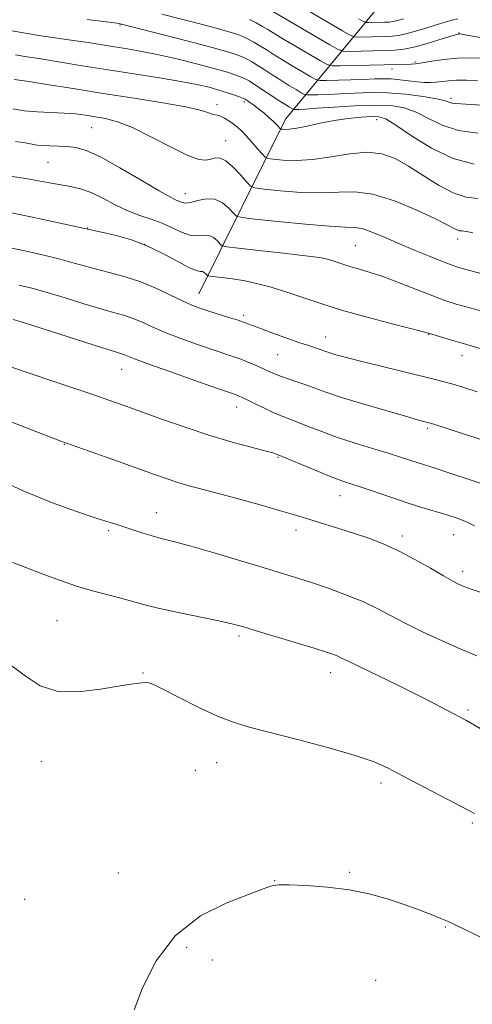
# Model space of a CAD drawing. Extents: x 2139800 to 2142700, y 307300 to 310200.
# Drawn here: x 2141673 to 2141776, y 309232 to 309455 of the extents above; entities that cross this region are included whole.
import ezdxf

# ---------------------------------------------------------------- set-up
doc = ezdxf.new("R2010")
doc.units = 0
doc.header["$MEASUREMENT"] = 0
for name, color, linetype, lineweight in [('BREAKLINE DTM HARD', 7, 'Continuous', 0), ('CONTOUR INDEX', 41, 'Continuous', 13), ('CONTOUR INTERMEDIATE', 44, 'Continuous', 0), ('SPOT ELEVATION DTM', 2, 'Continuous', 13)]:
    doc.layers.add(name, color=color, linetype=linetype, lineweight=lineweight)

msp = doc.modelspace()

# ---------------------------------------------------------------- linework, layer by layer
at = {"layer": 'BREAKLINE DTM HARD'}
msp.add_polyline3d([(2141713.74, 309392.95, 1081.23), (2141733.39, 309432.47, 1069.32), (2141755.75, 309459.49, 1052.82), (2141763.9, 309482.66, 1042.5), (2141777.31, 309522.81, 1032.52), (2141778.31, 309569.87, 1024.12), (2141769.3, 309638.57, 1012.61), (2141768.02, 309685.08, 1001.21), (2141788.33, 309735.37, 992.03), (2141805.85, 309790.78, 981.08), (2141830.01, 309827.99, 973.43)], dxfattribs=at)
at = {"layer": 'CONTOUR INDEX', "flags": 128}
for points, elevation in [([(2141777.506, 309450.921), (2141773.505, 309451.634), (2141772.88, 309451.729), (2141772.674, 309451.737), (2141772.474, 309451.702), (2141771.882, 309451.532), (2141768.135, 309450.358), (2141765.227, 309449.48), (2141762.425, 309448.719), (2141760.177, 309448.261), (2141758.174, 309448.047), (2141755.918, 309447.954), (2141747.857, 309447.769), (2141746.469, 309447.799), (2141745.326, 309448.178), (2141743.448, 309449.231), (2141729.805, 309457.215)], 1060), ([(2141776.099, 309422.295), (2141771.316, 309423.534), (2141766.422, 309425.869), (2141761.903, 309428.677), (2141758.338, 309431.104), (2141756.075, 309432.496), (2141754.532, 309433.022), (2141752.898, 309433.054), (2141750.547, 309432.9), (2141747.608, 309432.604), (2141744.395, 309432.145), (2141741.212, 309431.532), (2141738.316, 309430.897), (2141735.955, 309430.404), (2141734.307, 309430.169), (2141733.274, 309430.128), (2141732.687, 309430.169), (2141732.385, 309430.209), (2141732.224, 309430.282), (2141732.067, 309430.45), (2141731.79, 309430.77), (2141731.322, 309431.268), (2141730.607, 309431.968), (2141729.621, 309432.866), (2141728.472, 309433.858), (2141727.302, 309434.812), (2141726.237, 309435.62), (2141725.351, 309436.249), (2141724.702, 309436.688), (2141724.288, 309436.95), (2141723.873, 309437.146), (2141723.161, 309437.414), (2141721.93, 309437.853), (2141720.256, 309438.423), (2141718.287, 309439.045), (2141716.084, 309439.661), (2141713.352, 309440.295), (2141709.706, 309440.989), (2141704.905, 309441.775), (2141693.261, 309443.574), (2141687.341, 309444.529), (2141677.546, 309446.149), (2141674.416, 309446.643), (2141672.293, 309446.965)], 1070), ([(2141777.946, 309380.485), (2141772.825, 309381.948), (2141770.706, 309382.569), (2141765.969, 309383.998), (2141764.659, 309384.357), (2141757.563, 309386.174), (2141751.866, 309387.672), (2141746.104, 309389.288), (2141741.165, 309390.828), (2141733.44, 309393.44), (2141730.179, 309394.45), (2141727.136, 309395.262), (2141724.226, 309395.893), (2141721.431, 309396.359), (2141718.979, 309396.681), (2141716.176, 309396.995), (2141715.767, 309397.089), (2141715.588, 309397.245), (2141715.351, 309397.509), (2141715.015, 309397.797), (2141714.603, 309397.989), (2141714.078, 309398.045), (2141713.158, 309398.24), (2141711.504, 309398.926), (2141708.898, 309400.323), (2141705.61, 309402.115), (2141702.033, 309403.851), (2141698.534, 309405.173), (2141695.377, 309406.091), (2141692.802, 309406.706), (2141681.305, 309409.2), (2141675.721, 309410.39), (2141669.149, 309411.76)], 1080), ([(2141785.328, 309322.905), (2141775.388, 309326.218), (2141774.18, 309326.64), (2141773.408, 309326.948), (2141772.543, 309327.342), (2141771.236, 309328.019), (2141769.18, 309329.175), (2141766.2, 309330.908), (2141762.633, 309332.936), (2141758.949, 309334.878), (2141755.511, 309336.443), (2141752.258, 309337.693), (2141749.026, 309338.778), (2141745.724, 309339.815), (2141739.846, 309341.611), (2141735.406, 309343.004), (2141732.241, 309343.938), (2141727.674, 309345.228), (2141722.45, 309346.669), (2141717.628, 309347.974), (2141711.31, 309349.658), (2141709.023, 309350.325), (2141706.639, 309351.108), (2141703.769, 309352.115), (2141695.349, 309355.112), (2141682.563, 309359.626), (2141677.462, 309361.592), (2141657.809, 309369.192)], 1090)]:
    msp.add_lwpolyline(points, dxfattribs=dict(at, elevation=elevation))
at = {"layer": 'CONTOUR INTERMEDIATE', "flags": 128}
for points, elevation in [([(2141772.368, 309455.12), (2141771.139, 309454.816), (2141769.527, 309454.368), (2141767.527, 309453.774), (2141765.189, 309453.055), (2141762.785, 309452.331), (2141760.641, 309451.743), (2141758.966, 309451.396), (2141757.501, 309451.235), (2141755.871, 309451.167), (2141750.056, 309451.034), (2141749.034, 309451.067), (2141748.063, 309451.426), (2141746.312, 309452.417), (2141736.255, 309458.295)], 1058), ([(2141776.849, 309441.162), (2141774.336, 309441.252), (2141772.105, 309441.249), (2141770.281, 309441.134), (2141767.451, 309440.814), (2141766.162, 309440.746), (2141764.78, 309440.776), (2141763.18, 309440.909), (2141759.254, 309441.377), (2141757.279, 309441.552), (2141755.471, 309441.596), (2141753.565, 309441.54), (2141751.2, 309441.442), (2141748.194, 309441.349), (2141742.571, 309441.222), (2141741.129, 309441.225), (2141740.237, 309441.437), (2141739.131, 309442.038), (2141737.256, 309443.133), (2141734.896, 309444.525), (2141732.547, 309445.94), (2141730.593, 309447.158), (2141728.986, 309448.182), (2141727.565, 309449.066), (2141726.206, 309449.854), (2141724.919, 309450.541), (2141723.749, 309451.112), (2141722.633, 309451.58), (2141721.086, 309452.087), (2141718.515, 309452.805), (2141714.575, 309453.843), (2141705.423, 309456.225)], 1064), ([(2141778.988, 309435.555), (2141775.445, 309435.81), (2141771.878, 309436.005), (2141771.137, 309436.1), (2141769.506, 309436.607), (2141767.623, 309437.044), (2141764.537, 309437.585), (2141760.64, 309438.101), (2141756.5, 309438.442), (2141752.596, 309438.501), (2141749.034, 309438.367), (2141745.83, 309438.178), (2141743.022, 309438.043), (2141740.735, 309437.968), (2141739.119, 309437.932), (2141738.22, 309437.934), (2141737.663, 309438.066), (2141736.973, 309438.441), (2141735.782, 309439.138), (2141734.167, 309440.103), (2141732.315, 309441.246), (2141730.403, 309442.473), (2141728.576, 309443.665), (2141726.97, 309444.697), (2141725.673, 309445.48), (2141724.584, 309446.067), (2141723.553, 309446.546), (2141722.337, 309447.02), (2141720.314, 309447.659), (2141716.767, 309448.645), (2141711.368, 309450.066), (2141695.944, 309454.019), (2141695.65, 309454.069), (2141694.695, 309454.2), (2141688.504, 309455.015)], 1066), ([(2141778.728, 309446.24), (2141775.6, 309446.318), (2141772.323, 309446.229), (2141769.21, 309445.932), (2141766.478, 309445.535), (2141764.32, 309445.185), (2141762.845, 309444.992), (2141761.815, 309444.92), (2141755.691, 309444.726), (2141745.659, 309444.505), (2141743.931, 309444.515), (2141742.798, 309444.808), (2141741.289, 309445.635), (2141735.625, 309448.947), (2141732.779, 309450.634), (2141729.395, 309452.699), (2141728.16, 309453.434), (2141726.739, 309454.227), (2141725.255, 309455.015)], 1062), ([(2141760.111, 309455.107), (2141758.752, 309454.734), (2141757.724, 309454.521), (2141756.825, 309454.422), (2141755.824, 309454.381), (2141752.254, 309454.299), (2141751.627, 309454.319), (2141751.031, 309454.54), (2141749.956, 309455.148)], 1056), ([(2141776.914, 309429.283), (2141772.551, 309429.871), (2141768.859, 309431.097), (2141765.754, 309432.644), (2141762.981, 309434.074), (2141760.265, 309435.037), (2141757.256, 309435.535), (2141753.584, 309435.657), (2141749.087, 309435.502), (2141744.424, 309435.206), (2141740.461, 309434.913), (2141737.849, 309434.737), (2141736.389, 309434.663), (2141735.668, 309434.641), (2141735.31, 309434.642), (2141735.089, 309434.695), (2141734.814, 309434.844), (2141734.309, 309435.143), (2141733.438, 309435.68), (2141732.083, 309436.552), (2141726.375, 309440.329), (2141725.14, 309441.107), (2141724.248, 309441.593), (2141723.357, 309441.98), (2141722.131, 309442.438), (2141720.262, 309443.047), (2141717.449, 309443.865), (2141713.554, 309444.908), (2141709.08, 309446.027), (2141704.693, 309447.033), (2141700.908, 309447.786), (2141697.64, 309448.344), (2141694.652, 309448.814), (2141688.694, 309449.771), (2141685.417, 309450.271), (2141678.112, 309451.315), (2141674.572, 309451.875), (2141671.427, 309452.465)], 1068), ([(2141776.959, 309414.511), (2141774.309, 309414.859), (2141771.338, 309415.779), (2141768.015, 309417.511), (2141764.552, 309419.704), (2141761.224, 309421.86), (2141758.198, 309423.55), (2141755.208, 309424.619), (2141751.88, 309424.979), (2141747.968, 309424.631), (2141743.734, 309423.928), (2141739.572, 309423.308), (2141735.842, 309423.101), (2141732.787, 309423.203), (2141730.62, 309423.402), (2141729.428, 309423.56), (2141728.795, 309423.847), (2141728.177, 309424.51), (2141727.165, 309425.698), (2141725.882, 309427.176), (2141724.588, 309428.61), (2141723.478, 309429.743), (2141722.503, 309430.625), (2141721.556, 309431.379), (2141720.561, 309432.094), (2141719.581, 309432.715), (2141718.714, 309433.151), (2141718.019, 309433.354), (2141717.406, 309433.448), (2141716.744, 309433.602), (2141715.816, 309433.953), (2141714.052, 309434.512), (2141710.794, 309435.256), (2141705.629, 309436.161), (2141699.127, 309437.182), (2141692.105, 309438.268), (2141685.33, 309439.356), (2141679.389, 309440.329), (2141674.82, 309441.056), (2141671.966, 309441.455)], 1072), ([(2141775.772, 309406.725), (2141774.349, 309407.054), (2141773.758, 309407.145), (2141773.281, 309407.177), (2141772.76, 309407.245), (2141772.175, 309407.426), (2141771.415, 309407.816), (2141769.995, 309408.585), (2141767.335, 309409.928), (2141763.117, 309411.895), (2141758.06, 309413.975), (2141753.147, 309415.515), (2141749.077, 309416.064), (2141745.43, 309415.968), (2141741.504, 309415.775), (2141736.877, 309415.903), (2141732.237, 309416.262), (2141728.553, 309416.634), (2141726.484, 309416.896), (2141725.46, 309417.301), (2141724.605, 309418.194), (2141723.249, 309419.766), (2141721.559, 309421.575), (2141719.908, 309423.024), (2141718.58, 309423.67), (2141717.501, 309423.69), (2141716.506, 309423.417), (2141715.383, 309423.188), (2141713.739, 309423.36), (2141711.135, 309424.292), (2141707.338, 309426.172), (2141702.939, 309428.491), (2141698.737, 309430.567), (2141695.345, 309431.884), (2141692.647, 309432.585), (2141690.341, 309432.982), (2141688.147, 309433.324), (2141685.858, 309433.628), (2141683.285, 309433.851), (2141677.209, 309434.098), (2141674.249, 309434.337), (2141671.704, 309434.771)], 1074), ([(2141778.823, 309397.242), (2141775.043, 309398.271), (2141772.601, 309398.955), (2141770.869, 309399.513), (2141768.941, 309400.247), (2141766.144, 309401.378), (2141762.733, 309402.793), (2141759.197, 309404.297), (2141755.957, 309405.705), (2141753.172, 309406.867), (2141750.936, 309407.644), (2141749.156, 309407.969), (2141746.997, 309408.068), (2141743.437, 309408.242), (2141737.912, 309408.705), (2141731.688, 309409.321), (2141726.486, 309409.867), (2141723.56, 309410.208), (2141722.293, 309410.557), (2141721.6, 309411.211), (2141720.59, 309412.336), (2141719.162, 309413.56), (2141717.411, 309414.377), (2141715.46, 309414.44), (2141713.544, 309414.035), (2141711.924, 309413.606), (2141710.787, 309413.496), (2141710.011, 309413.645), (2141708.678, 309414.178), (2141707.336, 309414.82), (2141704.783, 309416.24), (2141700.711, 309418.654), (2141695.925, 309421.476), (2141691.511, 309423.919), (2141688.28, 309425.386), (2141685.961, 309426.047), (2141684.009, 309426.263), (2141682.011, 309426.343), (2141680.066, 309426.395), (2141678.406, 309426.471), (2141677.149, 309426.615), (2141674.455, 309427.101), (2141672.264, 309427.425)], 1076), ([(2141780.176, 309388.397), (2141775.418, 309389.707), (2141772.047, 309390.663), (2141769.443, 309391.488), (2141766.723, 309392.484), (2141759.358, 309395.386), (2141755.648, 309396.786), (2141752.585, 309397.819), (2141750.149, 309398.548), (2141748.196, 309399.107), (2141746.594, 309399.606), (2141744.089, 309400.453), (2141742.912, 309400.794), (2141741.092, 309401.146), (2141737.886, 309401.591), (2141732.931, 309402.172), (2141727.373, 309402.783), (2141722.737, 309403.278), (2141720.138, 309403.573), (2141719.064, 309403.819), (2141718.594, 309404.228), (2141717.97, 309404.923), (2141717.088, 309405.678), (2141716.007, 309406.183), (2141714.769, 309406.243), (2141713.351, 309406.138), (2141711.714, 309406.266), (2141709.833, 309406.912), (2141707.73, 309407.899), (2141705.442, 309408.936), (2141703.001, 309409.817), (2141700.417, 309410.674), (2141697.697, 309411.727), (2141694.871, 309413.105), (2141692.06, 309414.586), (2141689.407, 309415.861), (2141687.005, 309416.704), (2141684.737, 309417.23), (2141679.984, 309418.083), (2141677.47, 309418.549), (2141675.031, 309418.979), (2141670.113, 309419.743)], 1078), ([(2141776.746, 309370.797), (2141773.546, 309371.846), (2141771.079, 309372.599), (2141768.976, 309373.182), (2141766.669, 309373.763), (2141754.432, 309376.726), (2141750.077, 309377.807), (2141746.902, 309378.627), (2141744.794, 309379.208), (2141743.427, 309379.619), (2141742.496, 309379.927), (2141741.013, 309380.451), (2141738.565, 309381.259), (2141736.415, 309381.995), (2141733.495, 309383.028), (2141730.32, 309384.174), (2141727.558, 309385.191), (2141724.24, 309386.444), (2141722.682, 309386.977), (2141720.556, 309387.644), (2141715.833, 309389.086), (2141713.964, 309389.697), (2141712.196, 309390.378), (2141710.057, 309391.348), (2141707.212, 309392.735), (2141703.881, 309394.311), (2141700.423, 309395.758), (2141697.132, 309396.842), (2141694.054, 309397.654), (2141691.171, 309398.365), (2141688.423, 309399.119), (2141685.587, 309399.935), (2141682.399, 309400.801), (2141678.654, 309401.709), (2141674.389, 309402.654), (2141669.701, 309403.637)], 1082), ([(2141779.687, 309359.386), (2141774.108, 309361.198), (2141766.973, 309363.486), (2141765.833, 309363.835), (2141764.707, 309364.122), (2141763.306, 309364.501), (2141760.537, 309365.28), (2141756.097, 309366.554), (2141750.878, 309368.087), (2141746.066, 309369.559), (2141742.556, 309370.722), (2141740.066, 309371.622), (2141738.023, 309372.374), (2141735.979, 309373.077), (2141733.995, 309373.735), (2141732.261, 309374.333), (2141730.89, 309374.87), (2141729.696, 309375.402), (2141728.42, 309375.999), (2141726.868, 309376.706), (2141725.115, 309377.462), (2141723.303, 309378.183), (2141721.495, 309378.823), (2141716.816, 309380.366), (2141713.434, 309381.528), (2141709.694, 309382.878), (2141706.141, 309384.254), (2141703.195, 309385.515), (2141700.78, 309386.6), (2141698.697, 309387.467), (2141696.716, 309388.119), (2141694.468, 309388.741), (2141691.554, 309389.561), (2141687.744, 309390.724), (2141683.493, 309392.052), (2141679.424, 309393.282), (2141676.003, 309394.217), (2141673.057, 309394.918)], 1084), ([(2141780.77, 309349.004), (2141775.423, 309350.837), (2141770.578, 309352.457), (2141767.246, 309353.54), (2141763.412, 309354.748), (2141759.44, 309356.058), (2141756.63, 309356.945), (2141753.091, 309358.018), (2141749.137, 309359.228), (2141745.189, 309360.515), (2141741.613, 309361.807), (2141738.546, 309362.999), (2141736.073, 309363.979), (2141732.612, 309365.287), (2141730.934, 309365.988), (2141728.908, 309366.933), (2141726.798, 309367.967), (2141723.797, 309369.453), (2141723.071, 309369.788), (2141722.594, 309369.983), (2141722.04, 309370.179), (2141717.798, 309371.645), (2141712.903, 309373.36), (2141707.193, 309375.378), (2141702.226, 309377.159), (2141699.177, 309378.295), (2141696.972, 309379.175), (2141696.299, 309379.397), (2141694.882, 309379.829), (2141691.937, 309380.756), (2141676.449, 309385.763), (2141673.352, 309386.725), (2141671.726, 309387.182)], 1086), ([(2141776.149, 309340.51), (2141774.341, 309341.431), (2141772.271, 309342.226), (2141769.919, 309342.983), (2141764.271, 309344.682), (2141760.906, 309345.739), (2141757.216, 309346.965), (2141750.482, 309349.266), (2141748.18, 309350.033), (2141746.174, 309350.722), (2141743.763, 309351.629), (2141740.507, 309352.938), (2141731.318, 309356.752), (2141730.511, 309357.002), (2141728.714, 309357.485), (2141725.593, 309358.287), (2141721.328, 309359.437), (2141716.227, 309360.951), (2141710.648, 309362.795), (2141705.152, 309364.73), (2141696.621, 309367.81), (2141693.426, 309368.931), (2141689.993, 309370.1), (2141680.955, 309373.127), (2141676.038, 309374.8), (2141671.394, 309376.411)], 1088), ([(2141776.729, 309311.11), (2141773.094, 309312.593), (2141768.834, 309314.482), (2141764.393, 309316.57), (2141760.322, 309318.591), (2141754.026, 309321.893), (2141750.894, 309323.37), (2141747.209, 309324.865), (2141743.258, 309326.312), (2141739.488, 309327.601), (2141736.15, 309328.686), (2141732.693, 309329.756), (2141728.367, 309331.059), (2141722.746, 309332.74), (2141716.694, 309334.531), (2141711.399, 309336.057), (2141707.728, 309337.053), (2141705.258, 309337.684), (2141703.245, 309338.222), (2141701.105, 309338.874), (2141696.833, 309340.279), (2141695.002, 309340.866), (2141692.941, 309341.514), (2141690.055, 309342.434), (2141685.876, 309343.819), (2141680.458, 309345.79), (2141673.981, 309348.453), (2141666.788, 309351.774)], 1092), ([(2141777.487, 309294.654), (2141774.336, 309296.463), (2141769.943, 309298.863), (2141767.221, 309300.303), (2141763.507, 309302.185), (2141758.807, 309304.477), (2141749.884, 309308.753), (2141747.397, 309309.969), (2141746.081, 309310.625), (2141745.268, 309311.008), (2141744.315, 309311.385), (2141742.684, 309311.935), (2141739.862, 309312.822), (2141735.612, 309314.124), (2141726.547, 309316.867), (2141723.626, 309317.736), (2141721.269, 309318.36), (2141718.336, 309319.014), (2141709.116, 309320.91), (2141704.587, 309321.892), (2141701.235, 309322.717), (2141696.128, 309324.15), (2141689.701, 309325.846), (2141686.094, 309326.9), (2141682.485, 309328.116), (2141678.892, 309329.449), (2141671.633, 309332.255)], 1094), ([(2141776.162, 309275.5), (2141775.024, 309276.081), (2141760.042, 309283.925), (2141756.654, 309285.686), (2141753.425, 309287.126), (2141749.192, 309288.593), (2141743.211, 309290.325), (2141736.425, 309292.138), (2141725.499, 309294.942), (2141721.762, 309296.061), (2141718.023, 309297.509), (2141713.634, 309299.544), (2141709.189, 309301.763), (2141705.596, 309303.6), (2141703.494, 309304.633), (2141702.447, 309305.022), (2141701.756, 309305.07), (2141700.761, 309305.012), (2141698.979, 309304.803), (2141695.972, 309304.327), (2141691.538, 309303.579), (2141686.432, 309302.994), (2141681.646, 309303.118), (2141677.882, 309304.337), (2141674.68, 309306.411), (2141671.287, 309308.942)], 1096), ([(2141778.671, 309247.007), (2141774.283, 309249.112), (2141771.639, 309250.394), (2141770.059, 309251.123), (2141768.552, 309251.755), (2141766.329, 309252.65), (2141763.416, 309253.777), (2141760.04, 309255.007), (2141756.369, 309256.217), (2141752.342, 309257.31), (2141747.835, 309258.195), (2141742.877, 309258.803), (2141738.088, 309259.161), (2141734.239, 309259.319), (2141731.875, 309259.323), (2141730.655, 309259.218), (2141730.014, 309259.046), (2141727.936, 309258.264), (2141724.989, 309257.185), (2141720.082, 309255.296), (2141714.154, 309252.309), (2141708.482, 309247.928), (2141704.099, 309242.142), (2141701.043, 309236.064), (2141699.105, 309231.088)], 1098)]:
    msp.add_lwpolyline(points, dxfattribs=dict(at, elevation=elevation))
at = {"layer": 'SPOT ELEVATION DTM'}
for p in [(2141695.96, 309453.74, 1066.12), (2141772.7, 309451.96, 1059.92), (2141762.68, 309445.38, 1061.77), (2141757.51, 309443.81, 1062.58), (2141717.88, 309435.71, 1071.54), (2141724.08, 309436.32, 1070.33), (2141770.89, 309437.19, 1065.65), (2141753.99, 309432.38, 1070.6), (2141689.53, 309430.55, 1074.92), (2141719.84, 309427.6, 1073.28), (2141679.6, 309422.69, 1076.96), (2141710.74, 309415.58, 1075.32), (2141688.59, 309407.87, 1079.94), (2141772.38, 309405.38, 1074.49), (2141701.5, 309404.14, 1080.2), (2141749.2, 309403.82, 1077.04), (2141723.9, 309388.12, 1081.66), (2141742.49, 309383.19, 1081.29), (2141765.8, 309383.83, 1080.05), (2141731.58, 309379.18, 1082.94), (2141773.36, 309379.01, 1080.65), (2141696.29, 309375.9, 1086.79), (2141722.37, 309367.4, 1086.63), (2141765.58, 309362.54, 1084.27), (2141683.36, 309358.95, 1090.06), (2141731.7, 309356, 1088.13), (2141745.74, 309347.34, 1088.73), (2141704.13, 309343.47, 1091.3), (2141693.37, 309339.4, 1092.26), (2141735.73, 309339.54, 1090.55), (2141759.81, 309338.22, 1089.57), (2141771.45, 309338.49, 1088.84), (2141773.48, 309330.25, 1089.54), (2141681.69, 309319.08, 1095.03), (2141722.9, 309315.61, 1094.32), (2141701.15, 309307.22, 1095.9), (2141743.58, 309307.3, 1094.6), (2141774.69, 309298.91, 1093.74), (2141678.1, 309287.26, 1096.76), (2141717.79, 309287, 1096.82), (2141712.98, 309285.22, 1096.95), (2141755.04, 309282.39, 1096.41), (2141775.67, 309273.36, 1096.24), (2141747.88, 309262.16, 1097.85), (2141695.57, 309262.02, 1097.54), (2141730.93, 309260.28, 1097.97), (2141674.36, 309256.04, 1097.14), (2141769.57, 309249.83, 1098.11), (2141711.02, 309245.18, 1098.21), (2141716.86, 309242.34, 1098.42), (2141753.81, 309237.78, 1098.89)]:
    msp.add_point(p, dxfattribs=at)

doc.saveas('drawing.dxf')
